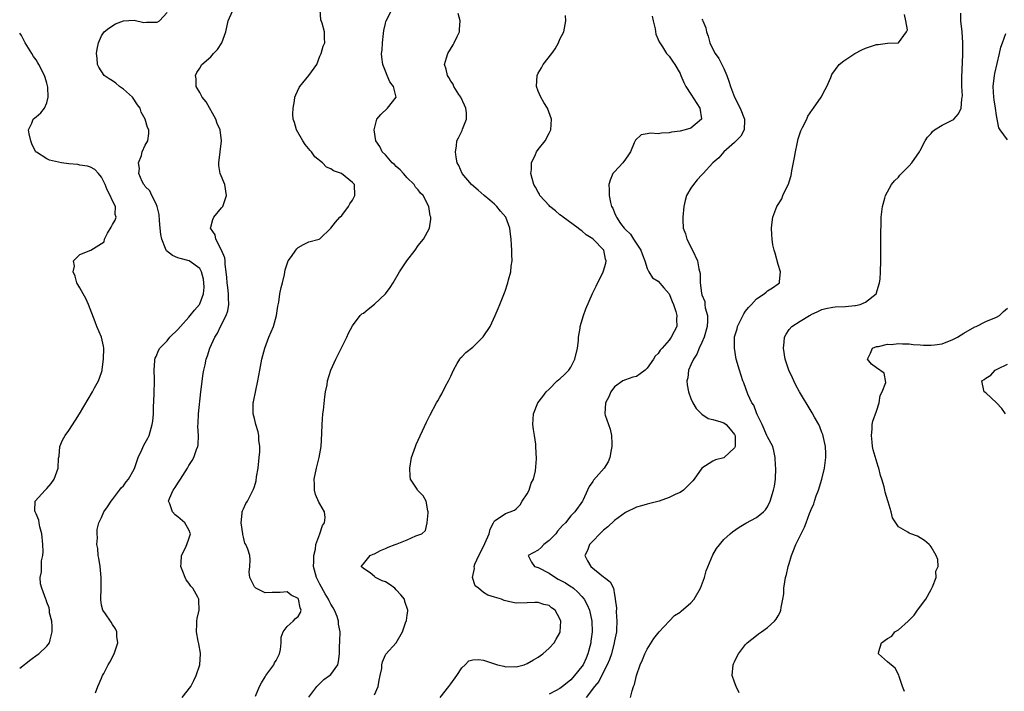
# Model space of a CAD drawing. Units: inches. Extents: x 2511000 to 2514000, y 1506000 to 1509000.
# Drawn here: x 2511000 to 2511180, y 1508332 to 1508455 of the extents above; entities that cross this region are included whole.
import ezdxf

# ---------------------------------------------------------------- set-up
doc = ezdxf.new("R2010")
doc.units = ezdxf.units.IN
doc.header["$MEASUREMENT"] = 0
doc.layers.add('LD25111506_2ft', color=93, linetype='Continuous')

msp = doc.modelspace()

# ---------------------------------------------------------------- linework, layer by layer
at = {"layer": 'LD25111506_2ft'}
for points, elevation in [([(2511013.87, 1508331.87), (2511014.32, 1508333), (2511015, 1508334.51), (2511015.19, 1508335), (2511015.39, 1508335.39), (2511016.22, 1508337), (2511016.52, 1508337.48), (2511017.32, 1508339), (2511017.99, 1508341), (2511017.82, 1508342.18), (2511017.78, 1508343), (2511017.58, 1508343.58), (2511017, 1508344.37), (2511016.79, 1508344.79), (2511016.61, 1508345), (2511015.7, 1508346.3), (2511015.24, 1508347), (2511015, 1508347.93), (2511014.86, 1508348.86), (2511014.85, 1508349), (2511014.91, 1508351), (2511014.94, 1508353), (2511014.73, 1508355), (2511014.5, 1508356.5), (2511014.35, 1508357), (2511014.29, 1508358.29), (2511014.14, 1508359), (2511014.26, 1508360.26), (2511014.19, 1508361), (2511014.22, 1508361.78), (2511014.51, 1508363), (2511015, 1508364), (2511015.4, 1508365), (2511016.09, 1508365.91), (2511016.77, 1508367), (2511017, 1508367.25), (2511018.31, 1508369), (2511018.6, 1508369.4), (2511019, 1508369.78), (2511019.5, 1508370.5), (2511019.96, 1508371), (2511021, 1508372.83), (2511021.12, 1508373.12), (2511021.7, 1508375), (2511022.36, 1508376.36), (2511022.74, 1508377.26), (2511023, 1508377.66), (2511023.46, 1508378.54), (2511023.72, 1508379), (2511024.3, 1508381), (2511024.38, 1508381.62), (2511024.49, 1508383), (2511024.54, 1508384.54), (2511024.59, 1508385), (2511024.67, 1508387), (2511024.71, 1508388.71), (2511024.68, 1508389.32), (2511024.66, 1508391), (2511024.78, 1508392.78), (2511024.78, 1508393), (2511024.83, 1508393.17), (2511025, 1508393.5), (2511025.44, 1508394.56), (2511025.68, 1508395), (2511027, 1508396.36), (2511027.54, 1508397), (2511029, 1508398.46), (2511029.46, 1508399), (2511031, 1508400.7), (2511031.24, 1508401), (2511032.05, 1508401.95), (2511032.92, 1508403), (2511033, 1508403.14), (2511033.71, 1508405), (2511033.79, 1508406.21), (2511033.77, 1508407), (2511033.67, 1508407.67), (2511033.32, 1508409), (2511033, 1508409.61), (2511031.03, 1508411.03), (2511029.43, 1508411.43), (2511029, 1508411.56), (2511028, 1508412), (2511026.88, 1508412.88), (2511026.82, 1508413), (2511026.73, 1508413.27), (2511026.02, 1508415), (2511025.86, 1508415.86), (2511025.72, 1508417), (2511025.59, 1508418.41), (2511025.53, 1508419.53), (2511025.18, 1508421), (2511025, 1508421.47), (2511024.21, 1508423), (2511023.83, 1508423.83), (2511023, 1508424.65), (2511022.86, 1508424.86), (2511022.72, 1508425), (2511022.45, 1508425.55), (2511021.86, 1508427), (2511021.93, 1508427.93), (2511021.79, 1508429), (2511022.3, 1508430.3), (2511022.46, 1508431), (2511023, 1508432.2), (2511023.46, 1508433), (2511023.65, 1508434.35), (2511023.65, 1508435), (2511023.43, 1508435.43), (2511023, 1508437), (2511022.28, 1508438.28), (2511022.07, 1508439), (2511021.6, 1508439.6), (2511020.64, 1508441), (2511019, 1508442.5), (2511018.3, 1508443), (2511017.59, 1508443.59), (2511017, 1508443.99), (2511016.38, 1508444.38), (2511015.48, 1508445), (2511014.49, 1508446.49), (2511014.25, 1508447), (2511014.17, 1508448.16), (2511014.08, 1508449), (2511014.17, 1508449.83), (2511014.41, 1508451), (2511015, 1508452.25), (2511015.46, 1508453), (2511016.31, 1508453.69), (2511017.57, 1508454.43), (2511019, 1508455.02), (2511021, 1508455.11), (2511022.73, 1508454.73), (2511023.25, 1508454.75), (2511025, 1508454.74), (2511025.21, 1508454.79), (2511025.64, 1508455), (2511027, 1508456.53)], 6998), ([(2511029.75, 1508331), (2511031.36, 1508333), (2511031.89, 1508334.11), (2511032.34, 1508335), (2511033, 1508337), (2511033.13, 1508339), (2511033.12, 1508339.12), (2511032.82, 1508340.82), (2511032.7, 1508341.3), (2511032.37, 1508343), (2511032.47, 1508344.47), (2511032.45, 1508345), (2511032.54, 1508345.46), (2511032.91, 1508347), (2511032.8, 1508348.8), (2511032.81, 1508349), (2511032.64, 1508349.36), (2511031.7, 1508351), (2511031.37, 1508351.37), (2511031, 1508351.94), (2511030.53, 1508352.53), (2511030.31, 1508353), (2511029.91, 1508354.09), (2511029.52, 1508355), (2511029.58, 1508355.58), (2511029.66, 1508357), (2511030.39, 1508358.39), (2511030.65, 1508359), (2511031, 1508360.07), (2511031.27, 1508361), (2511031, 1508361.71), (2511030.25, 1508363), (2511029, 1508364.11), (2511028.49, 1508364.49), (2511028, 1508365), (2511027.52, 1508366.48), (2511027.28, 1508367), (2511027.43, 1508367.43), (2511028.12, 1508369), (2511028.51, 1508369.49), (2511029, 1508370.28), (2511029.48, 1508371), (2511030.73, 1508373), (2511031, 1508373.53), (2511031.59, 1508374.41), (2511031.92, 1508375), (2511032.42, 1508376.42), (2511032.66, 1508377), (2511032.73, 1508377.27), (2511032.78, 1508379), (2511032.66, 1508380.66), (2511032.72, 1508381.28), (2511032.76, 1508383), (2511033.18, 1508387), (2511033.63, 1508390.37), (2511033.74, 1508391), (2511033.96, 1508391.96), (2511034.16, 1508393), (2511034.39, 1508393.61), (2511034.82, 1508395), (2511035.77, 1508397), (2511036.26, 1508397.74), (2511036.82, 1508399), (2511037.83, 1508401), (2511038.13, 1508401.87), (2511038.31, 1508403), (2511038.25, 1508404.25), (2511038.27, 1508405), (2511038.15, 1508406.15), (2511038.03, 1508407), (2511037.97, 1508407.97), (2511037.86, 1508409), (2511037.68, 1508410.32), (2511037.63, 1508411), (2511037.56, 1508411.56), (2511037, 1508413), (2511035.91, 1508415), (2511035.79, 1508415.79), (2511034.95, 1508417), (2511034.95, 1508417.05), (2511035, 1508417.17), (2511035.38, 1508418.62), (2511035.59, 1508419), (2511037, 1508420.73), (2511037.2, 1508421), (2511037.9, 1508423), (2511037.56, 1508425), (2511036.75, 1508427), (2511036.49, 1508428.49), (2511036.47, 1508429), (2511036.97, 1508433), (2511036.71, 1508435), (2511036.17, 1508436.17), (2511035.91, 1508437), (2511034.15, 1508440.15), (2511033.42, 1508441), (2511033, 1508441.87), (2511032.34, 1508443), (2511032.36, 1508444.36), (2511032.23, 1508445), (2511032.46, 1508445.54), (2511033, 1508446.36), (2511033.38, 1508447), (2511035, 1508448.42), (2511035.51, 1508449), (2511036.26, 1508449.74), (2511037.04, 1508450.96), (2511037.75, 1508453), (2511038.22, 1508455), (2511039, 1508456.76)], 6996), ([(2511043.22, 1508331.22), (2511043.96, 1508333), (2511044.3, 1508333.7), (2511045, 1508334.76), (2511045.13, 1508335), (2511046.56, 1508337), (2511046.69, 1508337.31), (2511047, 1508337.77), (2511047.59, 1508339), (2511047.77, 1508339.77), (2511047.93, 1508341), (2511047.93, 1508342.07), (2511048.29, 1508343), (2511049, 1508343.98), (2511050.09, 1508345), (2511050.52, 1508345.48), (2511051, 1508345.81), (2511051.45, 1508346.55), (2511051.59, 1508347), (2511051.4, 1508347.4), (2511051.08, 1508349), (2511051, 1508349.13), (2511049.76, 1508349.76), (2511049, 1508350.36), (2511047.74, 1508350.26), (2511047, 1508350.22), (2511046.24, 1508350.24), (2511045, 1508350.16), (2511043.25, 1508351), (2511043.12, 1508351.12), (2511043, 1508351.25), (2511042.19, 1508353), (2511042.06, 1508353.94), (2511042.17, 1508355), (2511042.23, 1508356.23), (2511042.15, 1508357), (2511041.81, 1508358.19), (2511041.45, 1508359), (2511041.28, 1508359.28), (2511041, 1508360.4), (2511040.87, 1508360.87), (2511040.87, 1508361), (2511040.58, 1508363), (2511040.77, 1508364.77), (2511040.75, 1508365), (2511040.8, 1508365.2), (2511041, 1508365.56), (2511041.45, 1508366.55), (2511041.72, 1508367), (2511042.86, 1508369.14), (2511043, 1508369.64), (2511043.33, 1508370.67), (2511043.42, 1508371.42), (2511043.7, 1508373), (2511043.91, 1508375), (2511043.99, 1508375.99), (2511043.99, 1508377), (2511043.83, 1508378.17), (2511043.79, 1508379), (2511043.67, 1508379.67), (2511043.27, 1508381), (2511043, 1508382.12), (2511042.81, 1508383), (2511042.8, 1508385), (2511042.83, 1508385.17), (2511043.25, 1508387.25), (2511043.65, 1508389), (2511043.99, 1508391), (2511044.38, 1508393), (2511044.93, 1508395), (2511045.68, 1508397), (2511046.49, 1508399), (2511047.07, 1508401), (2511047.31, 1508402.69), (2511047.47, 1508403.47), (2511047.69, 1508405), (2511047.89, 1508406.11), (2511048.13, 1508407), (2511048.51, 1508408.51), (2511048.66, 1508409.34), (2511049, 1508410.46), (2511049.22, 1508411), (2511049.83, 1508411.83), (2511050.6, 1508413), (2511050.77, 1508413.23), (2511051, 1508413.44), (2511051.98, 1508414.02), (2511053, 1508414.49), (2511054.87, 1508415), (2511055, 1508415.07), (2511057, 1508416.98), (2511057.88, 1508418.12), (2511058.63, 1508419), (2511059, 1508419.33), (2511060.26, 1508421), (2511060.52, 1508421.48), (2511061, 1508422.15), (2511061.38, 1508423), (2511061.34, 1508425), (2511061, 1508425.38), (2511058.96, 1508427), (2511057.49, 1508427.49), (2511057, 1508427.88), (2511056.21, 1508428.21), (2511055.5, 1508429), (2511054.09, 1508430.09), (2511053.45, 1508431), (2511053.23, 1508431.23), (2511052.33, 1508432.33), (2511051.89, 1508433), (2511050.72, 1508435), (2511050.36, 1508436.36), (2511050.12, 1508437), (2511050.07, 1508437.93), (2511050.08, 1508439), (2511050.33, 1508440.33), (2511050.41, 1508441), (2511050.58, 1508441.42), (2511051.22, 1508442.78), (2511051.36, 1508443), (2511052.99, 1508445.01), (2511054.44, 1508447), (2511055, 1508448.51), (2511055.24, 1508449), (2511055.62, 1508450.38), (2511055.93, 1508451), (2511055.86, 1508451.86), (2511055.83, 1508453), (2511055.45, 1508454.55), (2511055.2, 1508455.2), (2511055.08, 1508457)], 6994), ([(2511053, 1508331.07), (2511054.43, 1508333), (2511055.72, 1508334.28), (2511056.77, 1508335), (2511057, 1508335.23), (2511058.28, 1508337), (2511058.44, 1508337.56), (2511058.57, 1508339), (2511058.6, 1508340.6), (2511058.64, 1508341), (2511058.69, 1508341.31), (2511058.71, 1508343), (2511058.44, 1508344.44), (2511058.44, 1508345), (2511058.16, 1508345.84), (2511057.71, 1508347), (2511057.45, 1508347.45), (2511057, 1508348.12), (2511056.71, 1508348.72), (2511056.6, 1508349), (2511056, 1508350), (2511055, 1508351.73), (2511054.37, 1508353), (2511053.85, 1508355), (2511053.9, 1508355.9), (2511053.87, 1508357), (2511054.19, 1508358.19), (2511054.28, 1508359), (2511055.02, 1508361), (2511055.5, 1508362.49), (2511055.86, 1508363), (2511055.99, 1508363.99), (2511055.86, 1508365), (2511055, 1508366.46), (2511054.81, 1508366.81), (2511054.21, 1508368.21), (2511054, 1508369), (2511054, 1508370), (2511053.95, 1508371), (2511054.37, 1508373), (2511054.9, 1508375), (2511055, 1508375.67), (2511055.24, 1508377), (2511055.35, 1508379.35), (2511055.4, 1508381), (2511055.56, 1508383), (2511055.64, 1508383.64), (2511055.89, 1508386.11), (2511056.04, 1508387), (2511056.31, 1508388.31), (2511056.42, 1508389), (2511057, 1508391), (2511057.9, 1508393), (2511058.28, 1508393.72), (2511059, 1508395.22), (2511059.94, 1508397), (2511060.25, 1508397.75), (2511061, 1508399.12), (2511062.41, 1508401), (2511062.72, 1508401.28), (2511063, 1508401.45), (2511063.83, 1508402.17), (2511065, 1508403.08), (2511067.03, 1508405), (2511067.88, 1508406.12), (2511068.46, 1508407), (2511069.6, 1508409), (2511070.91, 1508411), (2511072.44, 1508413), (2511073, 1508413.81), (2511074.02, 1508415), (2511075.07, 1508417), (2511075.33, 1508418.67), (2511075.34, 1508419), (2511075.24, 1508419.24), (2511074.96, 1508421), (2511073.9, 1508423), (2511073.43, 1508423.43), (2511073, 1508424.01), (2511072.53, 1508424.53), (2511072.26, 1508425), (2511071, 1508426.26), (2511070.33, 1508427), (2511069.71, 1508427.71), (2511069, 1508428.33), (2511068.67, 1508428.67), (2511068.28, 1508429), (2511067, 1508430.44), (2511066.41, 1508431), (2511065.99, 1508431.99), (2511065.27, 1508433), (2511064.93, 1508435), (2511065.44, 1508437), (2511066.18, 1508437.82), (2511067.39, 1508439), (2511069, 1508441), (2511068.49, 1508443), (2511067.84, 1508443.84), (2511067.36, 1508445), (2511067, 1508445.79), (2511066.54, 1508447), (2511066.35, 1508448.35), (2511066.31, 1508449), (2511066.39, 1508449.61), (2511066.48, 1508451), (2511066.68, 1508452.68), (2511066.74, 1508453.26), (2511067, 1508454.51), (2511067.1, 1508454.9), (2511067.14, 1508455), (2511068.18, 1508457)], 6992), ([(2511065, 1508331.45), (2511065.69, 1508333), (2511065.86, 1508334.14), (2511066.07, 1508335), (2511066.33, 1508336.33), (2511066.35, 1508337), (2511066.46, 1508337.54), (2511067, 1508338.8), (2511067.09, 1508338.91), (2511068.99, 1508341.01), (2511070.14, 1508343), (2511070.68, 1508344.68), (2511070.88, 1508345.12), (2511071, 1508346.07), (2511071.13, 1508346.87), (2511071.13, 1508347), (2511070.57, 1508348.57), (2511070.5, 1508349), (2511069.83, 1508349.83), (2511069, 1508350.74), (2511068.71, 1508351), (2511067.73, 1508351.73), (2511067, 1508352.18), (2511066.39, 1508352.39), (2511065.2, 1508353), (2511065, 1508353.19), (2511064.19, 1508353.81), (2511063, 1508354.64), (2511062.55, 1508355), (2511063, 1508355.51), (2511064.22, 1508357), (2511064.75, 1508357.25), (2511065, 1508357.33), (2511066.09, 1508357.91), (2511067, 1508358.28), (2511067.49, 1508358.51), (2511068.8, 1508359), (2511069.16, 1508359.16), (2511071, 1508359.89), (2511072.61, 1508360.61), (2511073.68, 1508361), (2511074.38, 1508361.62), (2511074.69, 1508363), (2511074.83, 1508364.83), (2511074.85, 1508365), (2511074.79, 1508365.21), (2511074.49, 1508367), (2511073.92, 1508367.92), (2511072.92, 1508369), (2511072.81, 1508369.19), (2511071.63, 1508371), (2511071.55, 1508371.55), (2511071.48, 1508373), (2511071.82, 1508375), (2511072.29, 1508376.29), (2511072.53, 1508377), (2511072.66, 1508377.34), (2511074.56, 1508381.44), (2511075.23, 1508382.77), (2511076.4, 1508385), (2511076.63, 1508385.37), (2511077, 1508386.04), (2511077.36, 1508386.64), (2511078.04, 1508388.04), (2511078.58, 1508389), (2511079, 1508389.91), (2511079.47, 1508391), (2511080.19, 1508392.19), (2511080.63, 1508393), (2511080.77, 1508393.23), (2511081, 1508393.44), (2511081.76, 1508394.24), (2511083, 1508395.17), (2511084.93, 1508397.07), (2511086.18, 1508399), (2511087.1, 1508401), (2511087.69, 1508402.31), (2511087.98, 1508403), (2511088.85, 1508405.15), (2511089, 1508405.65), (2511089.35, 1508406.65), (2511089.45, 1508407), (2511089.55, 1508407.55), (2511089.97, 1508409), (2511090.03, 1508410.03), (2511090.22, 1508411), (2511090.17, 1508412.17), (2511090.17, 1508413), (2511090.09, 1508413.91), (2511090.03, 1508415), (2511089.93, 1508415.93), (2511089.83, 1508417), (2511089.06, 1508419), (2511088.1, 1508420.1), (2511087.43, 1508421), (2511087, 1508421.39), (2511086.12, 1508422.12), (2511085.09, 1508423), (2511084, 1508424), (2511082.8, 1508425), (2511081.09, 1508427), (2511080.47, 1508428.47), (2511080.16, 1508429), (2511079.98, 1508430.02), (2511079.86, 1508431), (2511080.01, 1508432.01), (2511080.1, 1508433), (2511080.42, 1508433.58), (2511081.08, 1508434.92), (2511081.16, 1508435.16), (2511081.88, 1508437), (2511081.84, 1508438.16), (2511081.74, 1508439), (2511081.53, 1508439.53), (2511080.83, 1508441), (2511080.47, 1508441.53), (2511079.55, 1508443), (2511079.4, 1508443.4), (2511079, 1508443.97), (2511078.64, 1508444.64), (2511078.36, 1508445), (2511078.15, 1508446.15), (2511077.83, 1508447), (2511078.2, 1508448.2), (2511078.42, 1508449), (2511079.42, 1508450.58), (2511079.63, 1508451), (2511080.15, 1508452.15), (2511080.57, 1508453), (2511080.61, 1508453.39), (2511080.71, 1508455), (2511080.33, 1508456.33)], 6990), ([(2511077.07, 1508331), (2511078.61, 1508333), (2511079, 1508333.48), (2511080.07, 1508335), (2511081, 1508336.43), (2511081.64, 1508337), (2511082.3, 1508337.7), (2511083, 1508337.88), (2511084.06, 1508337.94), (2511085, 1508337.82), (2511087.58, 1508337), (2511088.72, 1508336.72), (2511089, 1508336.63), (2511090.65, 1508336.65), (2511091, 1508336.63), (2511092.41, 1508337), (2511093, 1508337.23), (2511094.13, 1508337.87), (2511095, 1508338.39), (2511095.88, 1508339), (2511097, 1508340.03), (2511097.92, 1508341), (2511098.3, 1508341.7), (2511099, 1508342.85), (2511099.06, 1508343), (2511099.13, 1508345), (2511099, 1508345.42), (2511098.09, 1508347), (2511097.42, 1508347.42), (2511097, 1508347.86), (2511096.05, 1508348.05), (2511095, 1508348.41), (2511094.4, 1508348.4), (2511093, 1508348.31), (2511091, 1508348.3), (2511090.38, 1508348.38), (2511088.77, 1508348.77), (2511088.27, 1508349), (2511087, 1508349.37), (2511085.76, 1508349.76), (2511085, 1508350.24), (2511084.04, 1508351), (2511083.44, 1508351.44), (2511082.99, 1508353), (2511083.35, 1508354.65), (2511083.28, 1508355), (2511083.42, 1508355.42), (2511084.11, 1508357), (2511084.41, 1508357.59), (2511085.21, 1508359.21), (2511086, 1508361), (2511086.18, 1508361.82), (2511086.82, 1508363), (2511087, 1508363.37), (2511088.04, 1508364.04), (2511089, 1508364.73), (2511089.85, 1508365), (2511090.65, 1508365.35), (2511091, 1508365.58), (2511091.68, 1508366.32), (2511092.09, 1508367), (2511093, 1508368.29), (2511093.35, 1508369), (2511093.73, 1508370.27), (2511094.13, 1508371), (2511094.53, 1508372.53), (2511094.72, 1508374.72), (2511094.6, 1508377), (2511094.56, 1508377.44), (2511094.32, 1508379), (2511094.13, 1508380.13), (2511094.04, 1508381), (2511094.14, 1508383), (2511094.95, 1508385), (2511095.83, 1508386.17), (2511096.45, 1508387), (2511097, 1508387.52), (2511098.46, 1508389), (2511098.76, 1508389.24), (2511099, 1508389.4), (2511099.82, 1508390.18), (2511100.6, 1508391), (2511101, 1508391.56), (2511101.71, 1508393), (2511102.18, 1508395), (2511102.39, 1508396.39), (2511102.42, 1508397), (2511102.7, 1508398.7), (2511102.71, 1508399), (2511103.29, 1508401), (2511103.76, 1508402.24), (2511104.96, 1508405.04), (2511105.6, 1508406.4), (2511106.93, 1508409), (2511107, 1508409.18), (2511107.38, 1508410.62), (2511107.45, 1508411), (2511107.34, 1508411.34), (2511107.03, 1508413), (2511105.1, 1508415), (2511105, 1508415.07), (2511103.8, 1508415.8), (2511103, 1508416.49), (2511102.68, 1508416.68), (2511102.33, 1508417), (2511099.56, 1508419), (2511099.27, 1508419.27), (2511099, 1508419.48), (2511098.19, 1508420.19), (2511097.15, 1508421), (2511097, 1508421.19), (2511095.33, 1508423), (2511095.23, 1508423.23), (2511095, 1508423.62), (2511094.53, 1508424.53), (2511094.19, 1508425), (2511093.88, 1508426.12), (2511093.68, 1508427), (2511093.75, 1508427.75), (2511093.79, 1508429), (2511094.49, 1508430.49), (2511094.7, 1508431), (2511095, 1508431.42), (2511096.27, 1508433), (2511097, 1508434.4), (2511097.35, 1508435), (2511097.46, 1508437), (2511096.71, 1508439), (2511096.04, 1508440.04), (2511095.47, 1508441), (2511095, 1508442.09), (2511094.69, 1508443), (2511094.8, 1508445), (2511095, 1508445.39), (2511095.6, 1508446.4), (2511095.91, 1508447), (2511097.48, 1508449), (2511098.11, 1508449.89), (2511098.75, 1508451), (2511099, 1508451.64), (2511099.68, 1508453), (2511100.07, 1508455), (2511100.01, 1508456.01)], 6988), ([(2511115.89, 1508455.89), (2511116.06, 1508455), (2511116.44, 1508453.56), (2511116.57, 1508452.57), (2511117, 1508451.58), (2511117.15, 1508451.15), (2511117.76, 1508450.24), (2511118.52, 1508449), (2511118.76, 1508448.76), (2511119, 1508448.55), (2511119.64, 1508447.64), (2511120.06, 1508447), (2511121, 1508445.37), (2511121.17, 1508445), (2511121.69, 1508443.69), (2511122.03, 1508443), (2511123, 1508441.58), (2511124.61, 1508439), (2511124.96, 1508437.04), (2511124.96, 1508437), (2511123, 1508435.33), (2511121.92, 1508435), (2511121, 1508434.81), (2511119.41, 1508434.59), (2511119, 1508434.48), (2511117.57, 1508434.43), (2511117, 1508434.31), (2511115.58, 1508434.42), (2511115, 1508434.27), (2511113.88, 1508434.12), (2511112.84, 1508433.16), (2511112.62, 1508432.62), (2511111.92, 1508431), (2511111.58, 1508430.42), (2511111, 1508429.65), (2511110.49, 1508429), (2511109, 1508427.31), (2511108.71, 1508427), (2511108.18, 1508425.82), (2511107.94, 1508425), (2511108.03, 1508424.03), (2511108.03, 1508423), (2511108.27, 1508421.73), (2511108.46, 1508421), (2511108.68, 1508420.68), (2511109, 1508419.83), (2511109.26, 1508419.26), (2511109.33, 1508419), (2511110.11, 1508417.89), (2511110.79, 1508417), (2511110.9, 1508416.9), (2511111, 1508416.78), (2511111.91, 1508415.91), (2511112.49, 1508415), (2511113.79, 1508413), (2511114.1, 1508412.1), (2511114.57, 1508411), (2511115, 1508409.6), (2511115.29, 1508409), (2511115.93, 1508407.93), (2511117, 1508407.31), (2511118.04, 1508406.04), (2511119, 1508404.98), (2511119.54, 1508403.54), (2511119.79, 1508403), (2511120.25, 1508401.75), (2511120.41, 1508401), (2511120.35, 1508400.35), (2511120.41, 1508399), (2511119.91, 1508398.09), (2511119.4, 1508397), (2511119, 1508396.47), (2511117.74, 1508395), (2511117.38, 1508394.62), (2511117, 1508394.01), (2511116.46, 1508393.54), (2511116.14, 1508393), (2511115, 1508391.32), (2511114.63, 1508391), (2511113.7, 1508390.3), (2511113, 1508389.8), (2511112.33, 1508389.67), (2511111, 1508389.23), (2511110.54, 1508389), (2511109, 1508387.95), (2511108.31, 1508387), (2511107.92, 1508386.08), (2511107.31, 1508385), (2511107.21, 1508383), (2511107.28, 1508382.72), (2511107.87, 1508381), (2511108.19, 1508380.19), (2511108.44, 1508379), (2511108.48, 1508377.52), (2511108.52, 1508377), (2511108.38, 1508376.38), (2511108.15, 1508375), (2511107.83, 1508374.17), (2511107.07, 1508373), (2511105.16, 1508370.84), (2511105, 1508370.57), (2511104.37, 1508369.63), (2511104.02, 1508369), (2511103.23, 1508367.23), (2511103.12, 1508367), (2511101.7, 1508365), (2511101, 1508364.31), (2511099.98, 1508363), (2511099.48, 1508362.52), (2511098.56, 1508361.45), (2511098.26, 1508361), (2511097, 1508359.74), (2511096.05, 1508359), (2511095.53, 1508358.47), (2511095, 1508358), (2511093.18, 1508357), (2511093.77, 1508355.77), (2511094.35, 1508355), (2511095, 1508354.81), (2511097, 1508353.76), (2511098.16, 1508353), (2511098.69, 1508352.69), (2511100.01, 1508352.01), (2511101, 1508351.34), (2511101.23, 1508351.23), (2511101.47, 1508351), (2511102.3, 1508350.3), (2511103, 1508349.51), (2511103.41, 1508349), (2511103.98, 1508347.98), (2511104.38, 1508347), (2511104.83, 1508345), (2511104.87, 1508343), (2511104.67, 1508341.33), (2511104.63, 1508341), (2511104.12, 1508339), (2511103.78, 1508338.22), (2511103.23, 1508337), (2511103, 1508336.64), (2511101.68, 1508335), (2511101, 1508334.25), (2511100.3, 1508333.7), (2511099.49, 1508333), (2511099, 1508332.61), (2511098.2, 1508332.2), (2511097, 1508331.6)], 6986), ([(2511111.94, 1508331), (2511112.2, 1508332.2), (2511112.49, 1508333), (2511112.64, 1508333.36), (2511113.03, 1508335.03), (2511113.72, 1508337), (2511114.11, 1508337.89), (2511114.56, 1508339), (2511115, 1508339.82), (2511116.22, 1508341.78), (2511117.18, 1508343), (2511119, 1508345), (2511120, 1508346), (2511121, 1508346.65), (2511121.2, 1508346.8), (2511123, 1508348.35), (2511123.58, 1508349), (2511124.72, 1508351), (2511125.45, 1508353), (2511125.8, 1508354.2), (2511127, 1508357.12), (2511127.7, 1508358.3), (2511129, 1508359.95), (2511130.16, 1508361), (2511130.63, 1508361.37), (2511131.82, 1508362.18), (2511133.08, 1508362.92), (2511135, 1508364), (2511136.27, 1508365), (2511136.63, 1508365.37), (2511137, 1508365.94), (2511137.52, 1508367), (2511138.15, 1508369), (2511138.28, 1508369.72), (2511138.48, 1508371), (2511138.56, 1508373), (2511138.51, 1508373.49), (2511138.45, 1508375), (2511138.21, 1508376.21), (2511137.97, 1508377), (2511137, 1508378.75), (2511136.92, 1508379), (2511136.04, 1508381), (2511135.12, 1508382.88), (2511135, 1508383.16), (2511134.54, 1508384.54), (2511134.18, 1508385), (2511133.42, 1508386.58), (2511132.66, 1508388.66), (2511132.52, 1508389), (2511131.87, 1508391), (2511131.31, 1508393), (2511130.95, 1508395), (2511130.98, 1508396.98), (2511131, 1508397.07), (2511131.44, 1508398.56), (2511131.53, 1508399), (2511132.68, 1508401.32), (2511133, 1508401.8), (2511133.54, 1508402.46), (2511134.07, 1508403), (2511135, 1508404.07), (2511136.42, 1508405), (2511136.75, 1508405.25), (2511137, 1508405.51), (2511137.94, 1508406.06), (2511139, 1508406.79), (2511139.22, 1508407), (2511139.22, 1508407.22), (2511139.41, 1508409), (2511139, 1508410.33), (2511138.42, 1508412.42), (2511138.23, 1508413), (2511138.02, 1508413.98), (2511137.85, 1508415), (2511137.84, 1508415.84), (2511137.77, 1508417), (2511137.87, 1508418.13), (2511137.99, 1508419), (2511138.71, 1508421), (2511138.84, 1508421.16), (2511139.62, 1508422.38), (2511139.85, 1508423), (2511140.63, 1508424.63), (2511140.9, 1508425.1), (2511141, 1508425.47), (2511141.37, 1508426.63), (2511141.5, 1508427.5), (2511141.97, 1508429.97), (2511142.13, 1508431), (2511142.47, 1508432.47), (2511142.62, 1508433.38), (2511143.13, 1508434.87), (2511143.45, 1508435.45), (2511144.2, 1508437), (2511144.44, 1508437.56), (2511145.27, 1508438.73), (2511145.48, 1508439), (2511146.87, 1508441), (2511147.58, 1508442.42), (2511147.91, 1508443), (2511148.63, 1508444.63), (2511148.83, 1508445.17), (2511150.18, 1508447), (2511151, 1508447.65), (2511153, 1508449), (2511154.3, 1508449.7), (2511155, 1508450.01), (2511155.74, 1508450.26), (2511157, 1508450.67), (2511157.31, 1508450.69), (2511159, 1508450.93), (2511161.02, 1508451), (2511162.51, 1508453), (2511162.65, 1508453.35), (2511162.38, 1508455), (2511162.15, 1508456.15)], 6982), ([(2511131.83, 1508331.83), (2511131.27, 1508333), (2511131, 1508333.79), (2511130.55, 1508335), (2511130.75, 1508337), (2511130.82, 1508337.18), (2511131, 1508337.53), (2511131.45, 1508338.55), (2511131.73, 1508339), (2511133, 1508340.68), (2511133.32, 1508341), (2511135, 1508342.35), (2511135.37, 1508342.63), (2511135.92, 1508343), (2511137, 1508343.79), (2511138.3, 1508345), (2511138.63, 1508345.37), (2511139, 1508345.95), (2511139.36, 1508346.64), (2511139.45, 1508347), (2511139.5, 1508347.5), (2511139.84, 1508349), (2511139.99, 1508350.01), (2511140.03, 1508351), (2511140.2, 1508352.2), (2511140.34, 1508353), (2511140.48, 1508353.52), (2511140.83, 1508355), (2511141, 1508355.53), (2511141.42, 1508357), (2511141.65, 1508357.65), (2511142.21, 1508359), (2511143.18, 1508361), (2511143.81, 1508362.19), (2511144.13, 1508363), (2511144.73, 1508364.73), (2511144.89, 1508365.11), (2511145, 1508365.45), (2511145.49, 1508366.51), (2511145.61, 1508367), (2511145.92, 1508367.92), (2511146.35, 1508369), (2511146.97, 1508371), (2511147.47, 1508373), (2511147.74, 1508375), (2511147.73, 1508375.73), (2511147.67, 1508377), (2511147.17, 1508379.17), (2511147, 1508379.56), (2511146.61, 1508380.61), (2511146.41, 1508381), (2511145.63, 1508382.37), (2511145.19, 1508383.19), (2511145, 1508383.47), (2511142.88, 1508387), (2511142.21, 1508388.21), (2511141.83, 1508389), (2511141.58, 1508389.58), (2511140.91, 1508391), (2511140.27, 1508393), (2511139.97, 1508395), (2511140.1, 1508396.1), (2511140.15, 1508397), (2511140.43, 1508397.57), (2511141, 1508398.42), (2511141.49, 1508399), (2511143, 1508399.95), (2511144.72, 1508401), (2511144.91, 1508401.09), (2511145, 1508401.16), (2511146.26, 1508401.74), (2511147, 1508402.11), (2511147.71, 1508402.29), (2511149, 1508402.53), (2511149.44, 1508402.57), (2511151.34, 1508402.66), (2511153, 1508402.81), (2511153.17, 1508402.83), (2511154.01, 1508403), (2511155, 1508403.42), (2511156.94, 1508405), (2511157.57, 1508407), (2511157.64, 1508407.64), (2511157.75, 1508409), (2511157.8, 1508411), (2511157.76, 1508413.76), (2511157.77, 1508415), (2511157.76, 1508415.76), (2511157.86, 1508418.14), (2511157.88, 1508419), (2511158.09, 1508421), (2511158.53, 1508422.53), (2511158.64, 1508423), (2511159, 1508423.69), (2511159.77, 1508425), (2511160.31, 1508425.69), (2511161, 1508426.34), (2511161.3, 1508426.7), (2511163, 1508428.43), (2511163.48, 1508429), (2511164.85, 1508431), (2511165, 1508431.25), (2511165.91, 1508433), (2511166.33, 1508433.67), (2511167, 1508434.37), (2511167.27, 1508434.73), (2511167.62, 1508435), (2511169, 1508435.88), (2511170.72, 1508436.72), (2511171, 1508436.87), (2511171.17, 1508437), (2511172.02, 1508437.98), (2511172.53, 1508439), (2511172.63, 1508440.63), (2511172.72, 1508441), (2511172.75, 1508441.25), (2511172.62, 1508443), (2511172.62, 1508444.62), (2511172.82, 1508448.82), (2511172.81, 1508451), (2511172.67, 1508453), (2511172.47, 1508455), (2511172.43, 1508456.43)], 6980), ([(2511125, 1508455.34), (2511125.13, 1508455.13), (2511125.15, 1508455), (2511125.73, 1508453.73), (2511125.85, 1508453), (2511126.17, 1508452.17), (2511126.46, 1508451), (2511127, 1508449.84), (2511127.44, 1508449), (2511128.11, 1508448.11), (2511128.64, 1508447), (2511129, 1508446.28), (2511129.58, 1508445), (2511129.94, 1508443.94), (2511130.23, 1508443), (2511130.95, 1508441), (2511132.01, 1508439), (2511132.83, 1508437), (2511132.79, 1508436.79), (2511132.76, 1508435), (2511132.16, 1508433.84), (2511131, 1508432.68), (2511129, 1508431), (2511128.11, 1508429.89), (2511126.98, 1508429), (2511125.21, 1508427), (2511125, 1508426.79), (2511124.15, 1508425.85), (2511123.44, 1508425), (2511123, 1508424.35), (2511122.19, 1508423), (2511121.92, 1508422.08), (2511121.68, 1508421), (2511121.48, 1508419), (2511121.48, 1508418.52), (2511121.59, 1508417), (2511121.99, 1508415.99), (2511122.25, 1508415), (2511123.26, 1508413), (2511124.17, 1508411), (2511124.45, 1508409.54), (2511124.7, 1508408.7), (2511124.71, 1508407), (2511124.91, 1508405.09), (2511125, 1508404.79), (2511125.54, 1508403.54), (2511125.56, 1508403), (2511125.61, 1508402.39), (2511126.01, 1508401), (2511126.05, 1508400.05), (2511125.94, 1508399), (2511125.4, 1508397), (2511125, 1508396.03), (2511124.5, 1508395), (2511124.08, 1508393.92), (2511123.44, 1508393), (2511123, 1508391.97), (2511122.55, 1508391), (2511122.4, 1508389.6), (2511122.24, 1508389), (2511122.28, 1508388.28), (2511122.53, 1508387), (2511123, 1508385.76), (2511123.36, 1508385), (2511123.94, 1508383.94), (2511125, 1508382.92), (2511126.13, 1508382.13), (2511127, 1508381.91), (2511128.48, 1508381.52), (2511129, 1508381.32), (2511129.45, 1508381), (2511130.18, 1508380.18), (2511131, 1508379.18), (2511131.05, 1508379.05), (2511131.08, 1508378.92), (2511131.09, 1508377), (2511131, 1508376.76), (2511129.1, 1508375), (2511129, 1508374.94), (2511127.47, 1508374.53), (2511127, 1508374.3), (2511125, 1508373), (2511123.57, 1508371), (2511123.32, 1508370.68), (2511123, 1508370.33), (2511122.33, 1508369.67), (2511121.61, 1508369), (2511121, 1508368.58), (2511120.24, 1508368.24), (2511119, 1508367.62), (2511117.15, 1508367), (2511115.48, 1508366.52), (2511115, 1508366.45), (2511113.91, 1508366.09), (2511113, 1508365.87), (2511111, 1508364.9), (2511109, 1508363.4), (2511107.76, 1508362.24), (2511107, 1508361.63), (2511106.28, 1508361), (2511105, 1508359.62), (2511104.38, 1508359), (2511104.06, 1508357.95), (2511103.55, 1508357), (2511104.02, 1508356.02), (2511104.66, 1508355), (2511107, 1508353.08), (2511107.13, 1508353), (2511108.2, 1508352.2), (2511108.81, 1508351), (2511109, 1508349.82), (2511109.14, 1508349.14), (2511109.13, 1508349), (2511109.33, 1508347.33), (2511109.29, 1508346.71), (2511109.43, 1508345), (2511109.38, 1508343.38), (2511109.34, 1508343), (2511109, 1508341.35), (2511108.95, 1508341), (2511108.42, 1508339), (2511108.06, 1508337.93), (2511107.67, 1508337), (2511107, 1508335.71), (2511106.1, 1508333.9), (2511105.35, 1508333), (2511103.8, 1508331)], 6984), ([(2511000, 1508336.37), (2511002.04, 1508337.96), (2511003.22, 1508338.78), (2511003.49, 1508339), (2511005, 1508340.42), (2511005.44, 1508341), (2511005.58, 1508341.58), (2511005.98, 1508343), (2511005.98, 1508343.98), (2511005.86, 1508345), (2511005.48, 1508346.52), (2511005.45, 1508347), (2511005.39, 1508347.39), (2511005, 1508348.47), (2511004.88, 1508348.88), (2511004.81, 1508349), (2511004.03, 1508351), (2511003.79, 1508351.79), (2511003.73, 1508353), (2511003.99, 1508354.01), (2511003.97, 1508355), (2511004.01, 1508356.01), (2511004.23, 1508357), (2511004.29, 1508357.71), (2511004.27, 1508359), (2511004.07, 1508361), (2511003.71, 1508362.29), (2511003.58, 1508363), (2511003.51, 1508363.51), (2511003, 1508364.64), (2511002.91, 1508364.91), (2511002.85, 1508365), (2511002.78, 1508365.22), (2511002.83, 1508367), (2511004.69, 1508369), (2511005, 1508369.28), (2511005.79, 1508370.21), (2511006.34, 1508371), (2511007.05, 1508373), (2511007.13, 1508374.87), (2511007.22, 1508375.22), (2511007.36, 1508377), (2511007.82, 1508378.18), (2511008.32, 1508379), (2511009, 1508379.93), (2511010.21, 1508381.79), (2511010.98, 1508383), (2511013.36, 1508387), (2511013.73, 1508387.73), (2511014.44, 1508389), (2511015, 1508390.58), (2511015.09, 1508390.91), (2511015.1, 1508391.1), (2511015.37, 1508393), (2511015.39, 1508395), (2511015.36, 1508395.36), (2511015.01, 1508397), (2511014.15, 1508399), (2511013.84, 1508399.84), (2511012.63, 1508403), (2511012.13, 1508404.13), (2511011.63, 1508405), (2511011, 1508406.05), (2511010.49, 1508407), (2511010.18, 1508408.18), (2511009.79, 1508409), (2511010.02, 1508410.02), (2511009.86, 1508411), (2511011, 1508412.19), (2511013.01, 1508413), (2511015.47, 1508414.53), (2511015.57, 1508415), (2511016.11, 1508416.11), (2511016.79, 1508417.21), (2511017, 1508417.68), (2511017.52, 1508418.48), (2511017.67, 1508419), (2511017.5, 1508419.5), (2511017.53, 1508421), (2511017, 1508422.02), (2511016.59, 1508423), (2511016.01, 1508424.01), (2511015.67, 1508425), (2511015, 1508426.36), (2511014.47, 1508427), (2511013.78, 1508427.78), (2511013, 1508428.19), (2511012.4, 1508428.4), (2511011, 1508428.58), (2511010.65, 1508428.65), (2511009, 1508428.78), (2511007.65, 1508429), (2511005.49, 1508429.49), (2511005, 1508429.71), (2511003.09, 1508430.91), (2511003, 1508430.94), (2511002.95, 1508431), (2511002.31, 1508432.31), (2511002.06, 1508433), (2511001.72, 1508434.28), (2511001.64, 1508435), (2511002.23, 1508436.23), (2511002.46, 1508437), (2511002.76, 1508437.24), (2511003, 1508437.4), (2511003.88, 1508438.12), (2511004.55, 1508439), (2511005, 1508440), (2511005.21, 1508441), (2511005.17, 1508442.83), (2511005, 1508443.59), (2511004.65, 1508444.65), (2511004.57, 1508445), (2511003.52, 1508447), (2511003.33, 1508447.33), (2511003, 1508447.85), (2511002.5, 1508448.5), (2511002.24, 1508449), (2511001.01, 1508451), (2511000.33, 1508452.33), (2511000, 1508452.77)], 7000), ([(2511181, 1508433.19), (2511179.63, 1508435), (2511179.39, 1508435.39), (2511179, 1508437.64), (2511178.8, 1508439), (2511178.53, 1508440.53), (2511178.48, 1508441), (2511178.36, 1508443), (2511178.59, 1508445), (2511178.66, 1508445.34), (2511179.54, 1508449), (2511179.8, 1508450.2), (2511180.11, 1508451), (2511180.67, 1508452.67)], 6978), ([(2511162.1, 1508332.1), (2511161.74, 1508333), (2511161.15, 1508334.85), (2511161.08, 1508335.08), (2511160.39, 1508336.39), (2511159, 1508337.51), (2511157.38, 1508339), (2511157.4, 1508339.4), (2511157.9, 1508341), (2511159, 1508341.82), (2511159.78, 1508342.22), (2511160.37, 1508343), (2511161, 1508343.39), (2511162.77, 1508345), (2511162.9, 1508345.1), (2511163.91, 1508346.09), (2511164.51, 1508347), (2511166.04, 1508349), (2511167, 1508350.8), (2511167.14, 1508351), (2511167.26, 1508351.26), (2511167.9, 1508353), (2511167.89, 1508354.11), (2511168.27, 1508355), (2511168.26, 1508356.26), (2511167.95, 1508357), (2511167, 1508358.61), (2511166.85, 1508358.85), (2511166.64, 1508359), (2511165.79, 1508359.79), (2511165, 1508360.26), (2511164.53, 1508360.53), (2511163.27, 1508361), (2511163, 1508361.09), (2511162.73, 1508361.27), (2511161, 1508362.24), (2511160.54, 1508363), (2511159.94, 1508363.94), (2511159.7, 1508365), (2511159.14, 1508366.86), (2511159.05, 1508367.05), (2511158.59, 1508368.59), (2511158.53, 1508369), (2511158.42, 1508369.58), (2511157.99, 1508371), (2511157.7, 1508371.7), (2511157.44, 1508373), (2511157.31, 1508373.31), (2511156.39, 1508376.39), (2511156.27, 1508377), (2511156.2, 1508377.8), (2511156.05, 1508379), (2511156.18, 1508380.18), (2511156.23, 1508381), (2511156.35, 1508381.65), (2511157, 1508383.49), (2511157.47, 1508385), (2511157.68, 1508386.32), (2511158.06, 1508387), (2511158.71, 1508388.71), (2511158.41, 1508390.41), (2511157, 1508391.4), (2511156.09, 1508392.09), (2511155.34, 1508393), (2511155.92, 1508394.08), (2511156.24, 1508395), (2511157, 1508395.29), (2511157.34, 1508395.34), (2511159, 1508395.72), (2511159.71, 1508395.71), (2511161, 1508395.84), (2511161.78, 1508395.78), (2511163, 1508395.79), (2511163.71, 1508395.71), (2511165, 1508395.64), (2511165.59, 1508395.59), (2511167, 1508395.57), (2511167.62, 1508395.62), (2511169, 1508395.83), (2511171, 1508396.57), (2511171.81, 1508397), (2511172.53, 1508397.47), (2511173, 1508397.76), (2511175, 1508398.9), (2511175.24, 1508399), (2511177, 1508399.89), (2511179, 1508400.72), (2511179.51, 1508401), (2511180.28, 1508401.72), (2511181, 1508402.35)], 6978), ([(2511180.65, 1508383), (2511179.98, 1508383.98), (2511178.98, 1508384.98), (2511177, 1508386.82), (2511176.73, 1508387), (2511176.39, 1508388.39), (2511176.27, 1508389), (2511176.74, 1508389.26), (2511177, 1508389.5), (2511177.92, 1508390.08), (2511178.76, 1508391), (2511179, 1508391.1), (2511179.24, 1508391.24), (2511181, 1508392.09)], 6976)]:
    msp.add_lwpolyline(points, dxfattribs=dict(at, elevation=elevation))

doc.saveas('drawing.dxf')
